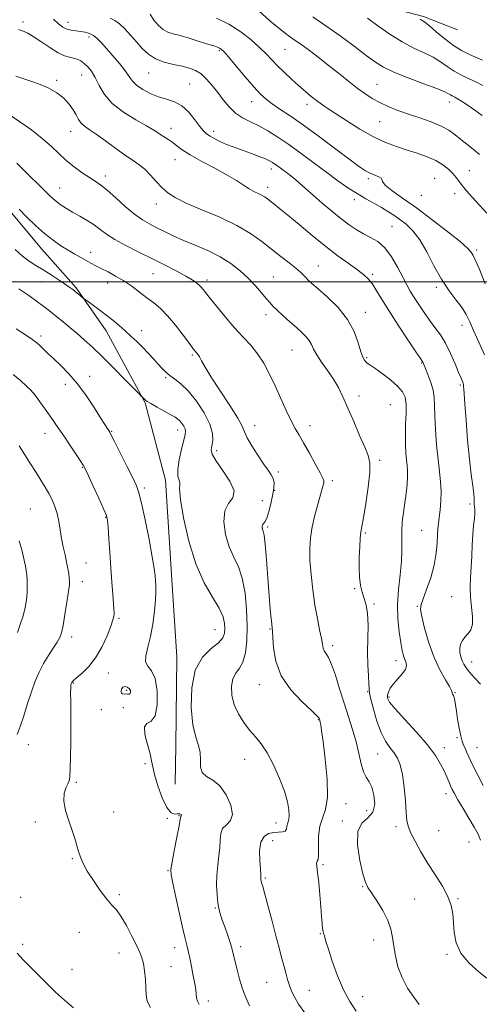
# Model space of a CAD drawing. Extents: x 2117300 to 2120200, y 294800 to 297700.
# Drawn here: x 2118756 to 2118948, y 296198 to 296610 of the extents above; entities that cross this region are included whole.
import ezdxf

# ---------------------------------------------------------------- set-up
doc = ezdxf.new("R2010")
doc.units = 0
doc.header["$MEASUREMENT"] = 0
for name, color, linetype, lineweight in [('BREAKLINE DTM HARD', 7, 'Continuous', 0), ('CONTOUR INDEX', 41, 'Continuous', 13), ('CONTOUR INTERMEDIATE', 44, 'Continuous', 0), ('GRID LINE', 7, 'Continuous', 0), ('SPOT ELEVATION DTM', 2, 'Continuous', 13)]:
    doc.layers.add(name, color=color, linetype=linetype, lineweight=lineweight)

msp = doc.modelspace()

# ---------------------------------------------------------------- linework, layer by layer
at = {"layer": 'BREAKLINE DTM HARD'}
for points in [[(2118819.51, 296373.4, 1073.26), (2118816.76, 296417.15, 1072.53), (2118808.2, 296449.39, 1072.13), (2118792, 296479.5, 1070.69), (2118779.37, 296497.47, 1069.79), (2118765.01, 296513.7, 1068.75), (2118750.99, 296530.62, 1068.48), (2118730.35, 296551.32, 1068.55), (2118710.78, 296566.81, 1068.32), (2118682.12, 296590.92, 1069.15), (2118658.31, 296616.81, 1070.82), (2118635.57, 296639.22, 1071.63), (2118619.49, 296653.35, 1073.73), (2118600.61, 296670.93, 1074.33), (2118582.44, 296685.05, 1074.3)], [(2118846.09, 296640.7, 1049.62), (2118868.8, 296627.94, 1046.39), (2118897.94, 296618.06, 1045.34), (2118924.64, 296610.98, 1043.72), (2118938.82, 296605.43, 1042.35)], [(2118819.51, 296373.4, 1073.26), (2118821.46, 296343.19, 1072.59), (2118821.03, 296306.02, 1072.79), (2118820.8, 296290.03, 1072.56)]]:
    msp.add_polyline3d(points, dxfattribs=at)
at = {"layer": 'CONTOUR INDEX', "flags": 128}
for points, elevation in [([(2118948.148, 296553.318), (2118945.413, 296555.478), (2118942.764, 296557.583), (2118940.254, 296559.613), (2118937.858, 296561.548), (2118935.241, 296563.397), (2118931.988, 296565.173), (2118927.834, 296566.887), (2118923.123, 296568.546), (2118918.349, 296570.159), (2118913.924, 296571.736), (2118909.924, 296573.323), (2118906.342, 296574.968), (2118903.131, 296576.732), (2118900.073, 296578.717), (2118896.914, 296581.037), (2118893.442, 296583.767), (2118889.632, 296586.836), (2118885.503, 296590.139), (2118881.148, 296593.53), (2118876.948, 296596.71), (2118873.356, 296599.341), (2118870.606, 296601.273), (2118868.053, 296603.092), (2118864.834, 296605.572), (2118860.419, 296609.223), (2118855.606, 296613.514)], 1050), ([(2118949.553, 296289.402), (2118947.177, 296294.105), (2118945.057, 296298.403), (2118943.603, 296301.491), (2118942.687, 296303.557), (2118942.047, 296305.036), (2118941.46, 296306.362), (2118940.864, 296307.962), (2118940.239, 296310.261), (2118939.579, 296313.499), (2118938.945, 296317.166), (2118938.413, 296320.565), (2118938.034, 296323.15), (2118937.749, 296324.97), (2118937.475, 296326.222), (2118937.154, 296327.085), (2118936.851, 296327.671), (2118936.662, 296328.071), (2118936.596, 296328.442), (2118936.34, 296329.197), (2118935.494, 296330.812), (2118933.796, 296333.669), (2118931.53, 296337.77), (2118929.114, 296343.021), (2118926.921, 296349.157), (2118925.148, 296355.224), (2118923.943, 296360.093), (2118923.43, 296363.056), (2118923.622, 296365.069), (2118924.501, 296367.509), (2118925.979, 296371.397), (2118927.669, 296376.346), (2118929.111, 296381.616), (2118929.961, 296386.555), (2118930.352, 296390.863), (2118930.534, 296394.328), (2118930.718, 296396.886), (2118930.96, 296399.052), (2118931.279, 296401.491), (2118931.663, 296404.693), (2118931.98, 296408.465), (2118932.07, 296412.44), (2118931.822, 296416.394), (2118931.328, 296420.673), (2118930.731, 296425.762), (2118930.16, 296431.901), (2118929.696, 296438.333), (2118929.403, 296444.051), (2118929.293, 296448.339), (2118929.141, 296451.642), (2118928.669, 296454.694), (2118927.703, 296458.015), (2118926.504, 296461.261), (2118925.438, 296463.871), (2118924.785, 296465.441), (2118924.468, 296466.194), (2118924.322, 296466.507), (2118924.115, 296466.84), (2118923.348, 296467.977), (2118921.457, 296470.783), (2118918.123, 296475.759), (2118914.031, 296481.944), (2118910.111, 296488.014), (2118907.09, 296492.904), (2118904.865, 296496.583), (2118903.127, 296499.284), (2118901.545, 296501.279), (2118899.7, 296503.01), (2118897.148, 296504.964), (2118893.559, 296507.543), (2118889.039, 296510.823), (2118883.806, 296514.799), (2118878.148, 296519.357), (2118872.636, 296523.945), (2118867.912, 296527.902), (2118864.454, 296530.734), (2118862.08, 296532.615), (2118860.443, 296533.886), (2118859.212, 296534.846), (2118858.129, 296535.629), (2118856.95, 296536.323), (2118855.48, 296537.026), (2118853.712, 296537.862), (2118851.686, 296538.961), (2118849.368, 296540.437), (2118846.439, 296542.341), (2118842.506, 296544.705), (2118837.411, 296547.497), (2118831.946, 296550.416), (2118827.136, 296553.095), (2118823.745, 296555.249), (2118821.48, 296556.927), (2118819.785, 296558.262), (2118818.205, 296559.376), (2118816.675, 296560.351), (2118815.232, 296561.257), (2118813.802, 296562.201), (2118811.869, 296563.424), (2118808.809, 296565.203), (2118804.29, 296567.738), (2118799.147, 296570.916), (2118794.505, 296574.55), (2118791.214, 296578.42), (2118789.014, 296582.191), (2118787.368, 296585.498), (2118785.828, 296588.062), (2118784.307, 296589.959), (2118782.81, 296591.349), (2118781.331, 296592.375), (2118779.835, 296593.109), (2118778.278, 296593.6), (2118776.579, 296593.965), (2118774.509, 296594.562), (2118771.8, 296595.817), (2118768.342, 296597.964), (2118764.655, 296600.484), (2118761.418, 296602.669), (2118759.13, 296603.996), (2118757.593, 296604.671), (2118756.428, 296605.087), (2118755.337, 296605.568)], 1060), ([(2118875.019, 296194.361), (2118872.444, 296198.1), (2118870.653, 296201.048), (2118869.474, 296203.484), (2118868.618, 296205.794), (2118867.837, 296208.304), (2118867.054, 296211.084), (2118866.236, 296214.139), (2118865.337, 296217.534), (2118864.272, 296221.567), (2118862.94, 296226.592), (2118861.313, 296232.701), (2118859.646, 296238.935), (2118858.262, 296244.071), (2118857.401, 296247.214), (2118856.966, 296248.777), (2118856.778, 296249.502), (2118856.683, 296250.012), (2118856.644, 296250.451), (2118856.647, 296250.847), (2118856.672, 296251.316), (2118856.648, 296252.334), (2118856.496, 296254.465), (2118856.214, 296258.001), (2118856.121, 296262.138), (2118856.613, 296265.801), (2118857.955, 296268.158), (2118859.887, 296269.37), (2118862.015, 296269.845), (2118863.99, 296269.971), (2118865.622, 296270.065), (2118866.765, 296270.426), (2118867.342, 296271.252), (2118867.566, 296272.351), (2118867.718, 296273.432), (2118868.007, 296274.321), (2118868.332, 296275.316), (2118868.518, 296276.833), (2118868.388, 296279.226), (2118867.769, 296282.615), (2118866.49, 296287.056), (2118864.463, 296292.452), (2118861.949, 296298.088), (2118859.294, 296303.092), (2118856.769, 296306.85), (2118854.349, 296309.785), (2118851.931, 296312.576), (2118849.484, 296315.768), (2118847.243, 296319.368), (2118845.515, 296323.247), (2118844.548, 296327.235), (2118844.366, 296330.983), (2118844.94, 296334.099), (2118846.173, 296336.39), (2118847.717, 296338.453), (2118849.161, 296341.085), (2118850.17, 296344.924), (2118850.721, 296349.974), (2118850.87, 296356.081), (2118850.652, 296362.976), (2118850.012, 296369.926), (2118848.877, 296376.082), (2118847.235, 296380.891), (2118845.323, 296384.984), (2118843.442, 296389.293), (2118841.911, 296394.428), (2118841.126, 296399.733), (2118841.504, 296404.237), (2118843.15, 296407.314), (2118844.934, 296409.733), (2118845.417, 296412.613), (2118843.643, 296416.704), (2118840.598, 296421.302), (2118837.752, 296425.336), (2118836.244, 296428.039), (2118835.883, 296429.857), (2118836.145, 296431.54), (2118836.503, 296433.737), (2118836.417, 296436.688), (2118835.342, 296440.532), (2118832.938, 296445.245), (2118829.683, 296450.153), (2118826.26, 296454.416), (2118823.233, 296457.415), (2118820.694, 296459.414), (2118818.616, 296460.892), (2118816.931, 296462.281), (2118815.402, 296463.796), (2118813.752, 296465.606), (2118811.772, 296467.811), (2118809.526, 296470.266), (2118807.147, 296472.761), (2118804.742, 296475.132), (2118802.318, 296477.388), (2118799.854, 296479.585), (2118797.325, 296481.772), (2118794.677, 296483.98), (2118791.849, 296486.231), (2118788.866, 296488.498), (2118786.089, 296490.545), (2118783.965, 296492.086), (2118782.782, 296492.943), (2118782.193, 296493.385), (2118781.692, 296493.791), (2118780.892, 296494.449), (2118779.881, 296495.279), (2118778.865, 296496.111), (2118777.945, 296496.85), (2118776.796, 296497.706), (2118774.991, 296498.964), (2118772.258, 296500.801), (2118768.954, 296502.96), (2118765.595, 296505.077), (2118762.569, 296506.908), (2118759.759, 296508.697), (2118756.92, 296510.809), (2118753.846, 296513.543)], 1070), ([(2118754.809, 296353.375), (2118756.034, 296356.768), (2118757.19, 296360.399), (2118758.053, 296363.866), (2118758.61, 296367.105), (2118758.897, 296370.137), (2118758.96, 296372.96), (2118758.872, 296375.485), (2118758.714, 296377.599), (2118758.529, 296379.316), (2118758.22, 296381.145), (2118757.655, 296383.72), (2118756.746, 296387.445), (2118755.596, 296391.805)], 1080)]:
    msp.add_lwpolyline(points, dxfattribs=dict(at, elevation=elevation))
at = {"layer": 'CONTOUR INTERMEDIATE', "flags": 128}
for points, elevation in [([(2118950.155, 296469.513), (2118947.791, 296474.805), (2118945.621, 296479.645), (2118943.982, 296483.36), (2118942.535, 296486.315), (2118940.767, 296489.139), (2118938.306, 296492.385), (2118935.329, 296496.307), (2118932.153, 296501.086), (2118929.036, 296506.727), (2118926.017, 296512.539), (2118923.081, 296517.656), (2118920.218, 296521.43), (2118917.453, 296524.096), (2118914.819, 296526.109), (2118912.313, 296527.864), (2118909.782, 296529.514), (2118907.037, 296531.155), (2118903.936, 296532.88), (2118900.517, 296534.774), (2118896.865, 296536.923), (2118893.023, 296539.409), (2118888.858, 296542.313), (2118884.195, 296545.715), (2118878.964, 296549.612), (2118873.517, 296553.658), (2118868.312, 296557.426), (2118863.7, 296560.577), (2118859.607, 296563.131), (2118855.852, 296565.198), (2118852.297, 296566.926), (2118848.98, 296568.619), (2118845.98, 296570.617), (2118843.339, 296573.164), (2118840.943, 296576.104), (2118838.639, 296579.183), (2118836.308, 296582.156), (2118833.954, 296584.808), (2118831.615, 296586.936), (2118829.279, 296588.409), (2118826.734, 296589.397), (2118823.719, 296590.143), (2118820.099, 296590.886), (2118816.235, 296591.842), (2118812.616, 296593.223), (2118809.601, 296595.175), (2118807.03, 296597.6), (2118804.618, 296600.332), (2118802.152, 296603.178), (2118799.719, 296605.822), (2118797.482, 296607.918), (2118795.526, 296609.267), (2118793.631, 296610.266)], 1056), ([(2118950.424, 296499.27), (2118947.917, 296505.571), (2118946.336, 296509.283), (2118945.483, 296511.006), (2118945.003, 296511.803), (2118944.456, 296512.645), (2118943.086, 296514.147), (2118940.052, 296516.835), (2118934.851, 296520.997), (2118928.328, 296525.985), (2118921.665, 296530.912), (2118915.894, 296535.044), (2118911.45, 296538.241), (2118908.62, 296540.513), (2118907.481, 296541.926), (2118907.265, 296542.758), (2118906.996, 296543.341), (2118905.928, 296543.954), (2118904.239, 296544.659), (2118902.341, 296545.465), (2118900.44, 296546.47), (2118897.916, 296548.142), (2118893.946, 296551.037), (2118888.05, 296555.45), (2118881.124, 296560.623), (2118874.407, 296565.534), (2118868.898, 296569.384), (2118864.625, 296572.262), (2118861.373, 296574.481), (2118858.859, 296576.4), (2118856.526, 296578.566), (2118853.747, 296581.573), (2118850.143, 296585.736), (2118846.314, 296590.253), (2118843.105, 296594.043), (2118841.13, 296596.304), (2118840.062, 296597.357), (2118839.342, 296597.803), (2118838.44, 296598.166), (2118836.945, 296598.667), (2118834.476, 296599.448), (2118830.85, 296600.582), (2118826.696, 296601.851), (2118822.838, 296602.967), (2118819.899, 296603.754), (2118817.67, 296604.488), (2118815.738, 296605.556), (2118813.79, 296607.248), (2118811.913, 296609.452), (2118810.295, 296611.954)], 1054), ([(2118951.169, 296528.77), (2118946.52, 296533.814), (2118942.559, 296538.277), (2118939.98, 296541.442), (2118938.344, 296543.62), (2118936.931, 296545.382), (2118935.127, 296547.181), (2118932.762, 296549.014), (2118929.775, 296550.761), (2118926.153, 296552.335), (2118922.077, 296553.776), (2118917.774, 296555.157), (2118913.396, 296556.588), (2118908.786, 296558.341), (2118903.708, 296560.724), (2118898.093, 296563.887), (2118892.534, 296567.337), (2118887.789, 296570.423), (2118884.392, 296572.671), (2118881.97, 296574.334), (2118879.922, 296575.844), (2118877.743, 296577.568), (2118875.295, 296579.61), (2118872.536, 296582.008), (2118869.481, 296584.752), (2118866.384, 296587.634), (2118863.557, 296590.396), (2118861.178, 296592.878), (2118858.871, 296595.312), (2118856.124, 296598.026), (2118852.541, 296601.222), (2118848.201, 296604.592), (2118843.3, 296607.703), (2118838.075, 296610.294)], 1052), ([(2118949.133, 296569.54), (2118946.118, 296571.792), (2118943.408, 296573.704), (2118941.031, 296575.281), (2118939.105, 296576.471), (2118937.7, 296577.261), (2118936.701, 296577.778), (2118935.949, 296578.189), (2118935.162, 296578.672), (2118933.568, 296579.464), (2118930.274, 296580.816), (2118924.796, 296582.865), (2118918.289, 296585.299), (2118912.317, 296587.691), (2118907.981, 296589.776), (2118904.528, 296591.94), (2118900.74, 296594.732), (2118895.721, 296598.506), (2118889.856, 296602.832), (2118883.853, 296607.084), (2118878.312, 296610.768)], 1048), ([(2118949.498, 296582.079), (2118946.792, 296583.529), (2118943.748, 296584.966), (2118940.543, 296586.478), (2118937.446, 296588.153), (2118934.621, 296590.039), (2118931.82, 296592.026), (2118928.689, 296593.963), (2118924.947, 296595.787), (2118920.607, 296597.781), (2118915.753, 296600.315), (2118910.553, 296603.592), (2118905.52, 296607.139), (2118901.247, 296610.313)], 1046), ([(2118948.496, 296331.805), (2118945.92, 296334.576), (2118943.908, 296336.857), (2118942.482, 296338.636), (2118941.503, 296340.125), (2118940.791, 296341.592), (2118940.217, 296343.241), (2118939.848, 296345.017), (2118939.802, 296346.804), (2118940.168, 296348.502), (2118940.919, 296350.085), (2118942.001, 296351.546), (2118943.306, 296352.946), (2118944.505, 296354.607), (2118945.213, 296356.921), (2118945.186, 296360.147), (2118944.729, 296364.025), (2118944.285, 296368.16), (2118944.194, 296372.256), (2118944.376, 296376.392), (2118944.647, 296380.743), (2118944.866, 296385.394), (2118945.062, 296390.073), (2118945.308, 296394.417), (2118945.642, 296398.12), (2118945.966, 296401.108), (2118946.148, 296403.36), (2118946.102, 296404.908), (2118945.936, 296405.983), (2118945.804, 296406.863), (2118945.806, 296407.842), (2118945.822, 296409.254), (2118945.679, 296411.446), (2118945.25, 296414.754), (2118944.606, 296419.463), (2118943.861, 296425.844), (2118943.125, 296433.847), (2118942.473, 296442.12), (2118941.969, 296448.987), (2118941.66, 296453.207), (2118941.508, 296455.29), (2118941.455, 296456.179), (2118941.442, 296456.689), (2118941.402, 296457.11), (2118941.269, 296457.604), (2118940.965, 296458.368), (2118940.373, 296459.759), (2118939.366, 296462.171), (2118937.865, 296465.809), (2118935.985, 296470.111), (2118933.886, 296474.329), (2118931.705, 296477.898), (2118929.47, 296481.009), (2118927.185, 296484.037), (2118924.879, 296487.252), (2118922.679, 296490.498), (2118920.74, 296493.512), (2118919.141, 296496.163), (2118917.648, 296498.84), (2118915.953, 296502.06), (2118913.817, 296506.123), (2118911.29, 296510.441), (2118908.49, 296514.208), (2118905.531, 296516.838), (2118902.507, 296518.644), (2118899.505, 296520.163), (2118896.562, 296521.861), (2118893.51, 296523.932), (2118890.131, 296526.502), (2118886.306, 296529.614), (2118882.316, 296532.982), (2118878.542, 296536.241), (2118875.296, 296539.084), (2118872.6, 296541.448), (2118870.404, 296543.328), (2118868.647, 296544.751), (2118867.2, 296545.849), (2118865.924, 296546.785), (2118864.705, 296547.687), (2118863.552, 296548.541), (2118862.502, 296549.301), (2118861.525, 296549.952), (2118860.318, 296550.61), (2118858.515, 296551.423), (2118855.89, 296552.484), (2118852.791, 296553.665), (2118849.71, 296554.786), (2118847.018, 296555.72), (2118844.603, 296556.569), (2118842.233, 296557.493), (2118839.761, 296558.596), (2118837.382, 296559.781), (2118835.376, 296560.896), (2118833.903, 296561.891), (2118832.639, 296563.111), (2118831.138, 296565.001), (2118829.059, 296567.802), (2118826.475, 296570.94), (2118823.562, 296573.641), (2118820.469, 296575.354), (2118817.231, 296576.426), (2118813.854, 296577.43), (2118810.407, 296578.808), (2118807.211, 296580.485), (2118804.65, 296582.254), (2118802.933, 296583.99), (2118801.579, 296585.903), (2118799.934, 296588.282), (2118797.54, 296591.286), (2118794.741, 296594.549), (2118792.076, 296597.572), (2118789.95, 296599.961), (2118788.224, 296601.725), (2118786.622, 296602.978), (2118784.92, 296603.829), (2118783.102, 296604.379), (2118781.203, 296604.725), (2118779.266, 296604.973), (2118777.355, 296605.262), (2118775.541, 296605.736), (2118773.839, 296606.546), (2118772.05, 296607.854), (2118769.917, 296609.822)], 1058), ([(2118949.285, 296592.725), (2118946.438, 296593.974), (2118943.593, 296595.205), (2118940.579, 296596.707), (2118937.251, 296598.793), (2118933.58, 296601.606), (2118930.01, 296604.613), (2118927.104, 296607.11), (2118925.251, 296608.594), (2118924.144, 296609.348), (2118923.3, 296609.857)], 1044), ([(2118948.457, 296266.665), (2118947.494, 296269.146), (2118945.902, 296272.042), (2118943.675, 296275.81), (2118941.227, 296279.9), (2118939.076, 296283.512), (2118937.608, 296286.063), (2118936.667, 296287.845), (2118935.963, 296289.37), (2118935.24, 296291.076), (2118934.374, 296293.105), (2118933.277, 296295.53), (2118931.808, 296298.442), (2118929.619, 296302.013), (2118926.312, 296306.434), (2118921.75, 296311.704), (2118916.849, 296317.042), (2118912.787, 296321.475), (2118910.451, 296324.308), (2118909.563, 296325.973), (2118909.552, 296327.18), (2118909.961, 296328.523), (2118910.775, 296330.123), (2118912.089, 296331.982), (2118913.893, 296334.061), (2118915.748, 296336.157), (2118917.107, 296338.028), (2118917.575, 296339.511), (2118917.364, 296340.777), (2118916.839, 296342.079), (2118916.295, 296343.687), (2118915.744, 296345.94), (2118915.132, 296349.194), (2118914.455, 296353.681), (2118913.924, 296359.14), (2118913.804, 296365.187), (2118914.246, 296371.439), (2118914.955, 296377.518), (2118915.524, 296383.051), (2118915.664, 296387.778), (2118915.564, 296391.916), (2118915.532, 296395.8), (2118915.802, 296399.703), (2118916.302, 296403.658), (2118916.885, 296407.639), (2118917.418, 296411.581), (2118917.82, 296415.269), (2118918.028, 296418.451), (2118918.001, 296420.99), (2118917.806, 296423.222), (2118917.536, 296425.599), (2118917.279, 296428.494), (2118917.103, 296431.973), (2118917.071, 296436.021), (2118917.203, 296440.531), (2118917.359, 296445.015), (2118917.353, 296448.89), (2118916.98, 296451.772), (2118915.948, 296454.055), (2118913.941, 296456.33), (2118910.843, 296459), (2118907.322, 296461.723), (2118904.246, 296463.965), (2118902.265, 296465.348), (2118901.163, 296466.099), (2118900.509, 296466.599), (2118899.93, 296467.244), (2118899.281, 296468.496), (2118898.478, 296470.83), (2118897.384, 296474.547), (2118895.651, 296479.244), (2118892.883, 296484.337), (2118888.91, 296489.281), (2118884.491, 296493.664), (2118880.614, 296497.111), (2118878.022, 296499.383), (2118876.462, 296500.792), (2118875.435, 296501.789), (2118874.469, 296502.783), (2118873.192, 296504.015), (2118871.259, 296505.687), (2118868.437, 296507.938), (2118864.933, 296510.669), (2118861.068, 296513.716), (2118857.017, 296516.938), (2118852.374, 296520.266), (2118846.591, 296523.654), (2118839.432, 296527.028), (2118831.915, 296530.208), (2118825.376, 296532.992), (2118820.788, 296535.269), (2118817.694, 296537.312), (2118815.274, 296539.486), (2118812.868, 296542.032), (2118810.425, 296544.693), (2118808.053, 296547.087), (2118805.771, 296548.98), (2118803.254, 296550.745), (2118800.088, 296552.903), (2118796.054, 296555.782), (2118791.708, 296558.936), (2118787.796, 296561.723), (2118784.893, 296563.686), (2118782.882, 296565.095), (2118781.476, 296566.402), (2118780.392, 296567.977), (2118779.368, 296569.863), (2118778.144, 296572.018), (2118776.486, 296574.379), (2118774.248, 296576.797), (2118771.303, 296579.098), (2118767.642, 296581.13), (2118763.713, 296582.819), (2118760.079, 296584.112), (2118757.075, 296585.05), (2118754.126, 296586.052)], 1062), ([(2118951.215, 296208.905), (2118947.735, 296211.6), (2118943.716, 296215.205), (2118940.29, 296219.357), (2118938.307, 296223.716), (2118937.464, 296228.033), (2118937.176, 296232.082), (2118936.896, 296235.737), (2118936.243, 296239.265), (2118934.876, 296243.033), (2118932.582, 296247.311), (2118929.661, 296251.998), (2118926.537, 296256.896), (2118923.603, 296261.769), (2118921.11, 296266.225), (2118919.275, 296269.832), (2118918.224, 296272.415), (2118917.719, 296274.811), (2118917.431, 296278.113), (2118917.08, 296283.031), (2118916.574, 296288.746), (2118915.869, 296294.057), (2118914.926, 296298.047), (2118913.737, 296300.934), (2118912.298, 296303.221), (2118910.623, 296305.414), (2118908.804, 296308.03), (2118906.952, 296311.589), (2118905.19, 296316.331), (2118903.685, 296321.373), (2118902.618, 296325.551), (2118902.095, 296328.096), (2118901.921, 296329.813), (2118901.829, 296331.899), (2118901.62, 296335.288), (2118901.379, 296339.859), (2118901.263, 296345.229), (2118901.356, 296350.977), (2118901.46, 296356.536), (2118901.305, 296361.304), (2118900.707, 296364.879), (2118899.842, 296367.659), (2118898.97, 296370.244), (2118898.309, 296373.146), (2118897.897, 296376.53), (2118897.727, 296380.472), (2118897.78, 296384.917), (2118897.979, 296389.288), (2118898.237, 296392.878), (2118898.504, 296395.331), (2118898.892, 296397.705), (2118899.55, 296401.413), (2118900.54, 296407.337), (2118901.568, 296414.236), (2118902.247, 296420.342), (2118902.259, 296424.429), (2118901.535, 296427.446), (2118900.072, 296430.885), (2118897.935, 296435.818), (2118895.459, 296441.622), (2118893.047, 296447.255), (2118890.982, 296451.92), (2118889.066, 296455.821), (2118886.982, 296459.411), (2118884.54, 296463.019), (2118882.064, 296466.484), (2118880.006, 296469.523), (2118878.67, 296471.936), (2118877.765, 296473.858), (2118876.853, 296475.505), (2118875.563, 296477.091), (2118873.787, 296478.817), (2118871.487, 296480.879), (2118868.71, 296483.369), (2118865.856, 296485.965), (2118863.409, 296488.239), (2118861.688, 296489.92), (2118860.35, 296491.367), (2118858.884, 296493.095), (2118856.878, 296495.485), (2118854.332, 296498.393), (2118851.345, 296501.541), (2118847.976, 296504.684), (2118844.121, 296507.707), (2118839.639, 296510.526), (2118834.5, 296513.08), (2118829.13, 296515.39), (2118824.067, 296517.498), (2118819.732, 296519.437), (2118816.067, 296521.205), (2118812.895, 296522.788), (2118810.01, 296524.25), (2118807.096, 296525.949), (2118803.806, 296528.315), (2118799.948, 296531.583), (2118795.949, 296535.182), (2118792.391, 296538.343), (2118789.66, 296540.525), (2118787.371, 296542.096), (2118784.945, 296543.653), (2118781.957, 296545.668), (2118778.608, 296548.11), (2118775.254, 296550.823), (2118772.119, 296553.688), (2118768.9, 296556.731), (2118765.163, 296560.015), (2118760.652, 296563.53), (2118755.834, 296566.98), (2118751.358, 296569.996)], 1064), ([(2118922.917, 296197.919), (2118920.601, 296200.95), (2118918.012, 296204.792), (2118915.673, 296209.141), (2118913.987, 296213.696), (2118912.888, 296218.182), (2118912.192, 296222.328), (2118911.677, 296225.978), (2118910.978, 296229.425), (2118909.694, 296233.077), (2118907.594, 296237.162), (2118905.132, 296241.198), (2118902.933, 296244.521), (2118901.442, 296246.8), (2118900.389, 296249.034), (2118899.327, 296252.55), (2118898.014, 296258.166), (2118897.035, 296264.65), (2118897.185, 296270.261), (2118898.928, 296273.769), (2118901.424, 296276), (2118903.502, 296278.293), (2118904.271, 296281.612), (2118903.942, 296285.41), (2118903.005, 296288.762), (2118901.88, 296291.052), (2118900.725, 296292.879), (2118899.63, 296295.15), (2118898.643, 296298.551), (2118897.643, 296302.892), (2118896.468, 296307.761), (2118895, 296312.835), (2118893.297, 296318.149), (2118891.461, 296323.824), (2118889.596, 296329.829), (2118887.807, 296335.524), (2118886.202, 296340.114), (2118884.871, 296343.046), (2118883.846, 296344.732), (2118883.143, 296345.823), (2118882.736, 296346.93), (2118882.428, 296348.498), (2118881.984, 296350.931), (2118881.232, 296354.538), (2118880.269, 296359.249), (2118879.257, 296364.897), (2118878.347, 296371.237), (2118877.628, 296377.699), (2118877.175, 296383.632), (2118877.058, 296388.599), (2118877.334, 296393.024), (2118878.056, 296397.542), (2118879.213, 296402.548), (2118880.541, 296407.477), (2118881.713, 296411.518), (2118882.476, 296414.085), (2118882.877, 296415.475), (2118883.038, 296416.209), (2118883.012, 296416.826), (2118882.572, 296417.942), (2118881.423, 296420.197), (2118879.409, 296423.95), (2118876.933, 296428.449), (2118874.539, 296432.665), (2118872.621, 296435.886), (2118870.983, 296438.67), (2118869.279, 296441.893), (2118867.248, 296446.191), (2118864.967, 296451.244), (2118862.6, 296456.49), (2118860.26, 296461.449), (2118857.87, 296465.971), (2118855.301, 296469.985), (2118852.441, 296473.515), (2118849.243, 296476.953), (2118845.676, 296480.785), (2118841.805, 296485.28), (2118838.08, 296489.844), (2118835.047, 296493.67), (2118833.082, 296496.171), (2118831.863, 296497.657), (2118830.896, 296498.66), (2118829.715, 296499.652), (2118827.954, 296500.858), (2118825.276, 296502.443), (2118821.451, 296504.517), (2118816.683, 296506.982), (2118811.282, 296509.685), (2118805.601, 296512.475), (2118800.17, 296515.206), (2118795.558, 296517.732), (2118792.135, 296519.953), (2118789.466, 296521.946), (2118786.913, 296523.831), (2118783.999, 296525.699), (2118780.887, 296527.515), (2118777.903, 296529.212), (2118775.309, 296530.744), (2118773.121, 296532.14), (2118771.295, 296533.447), (2118769.729, 296534.75), (2118768.104, 296536.281), (2118766.044, 296538.309), (2118763.31, 296540.992), (2118760.214, 296544.038), (2118757.207, 296547.047), (2118754.649, 296549.681)], 1066), ([(2118896.56, 296195.137), (2118893.885, 296199.093), (2118891.229, 296204.011), (2118888.717, 296209.933), (2118886.533, 296215.978), (2118884.875, 296221.032), (2118883.87, 296224.275), (2118883.353, 296226.044), (2118883.086, 296226.968), (2118882.871, 296227.63), (2118882.667, 296228.425), (2118882.473, 296229.704), (2118882.279, 296231.774), (2118882.046, 296234.773), (2118881.729, 296238.794), (2118881.302, 296243.752), (2118880.828, 296248.836), (2118880.394, 296253.054), (2118880.077, 296255.668), (2118879.926, 296256.961), (2118879.984, 296257.468), (2118880.254, 296257.756), (2118880.584, 296258.505), (2118880.783, 296260.421), (2118880.755, 296263.924), (2118880.786, 296268.279), (2118881.257, 296272.465), (2118882.375, 296275.857), (2118883.662, 296279.434), (2118884.467, 296284.574), (2118884.329, 296292.087), (2118883.561, 296300.508), (2118882.668, 296307.802), (2118882.05, 296312.432), (2118881.699, 296314.837), (2118881.504, 296315.951), (2118881.37, 296316.574), (2118881.265, 296316.968), (2118881.174, 296317.258), (2118880.97, 296317.646), (2118880.08, 296318.631), (2118877.818, 296320.788), (2118873.839, 296324.516), (2118869.165, 296329.522), (2118865.158, 296335.338), (2118862.84, 296341.439), (2118861.889, 296347.062), (2118861.641, 296351.39), (2118861.536, 296353.916), (2118861.422, 296355.385), (2118861.25, 296356.857), (2118860.977, 296359.276), (2118860.598, 296363.117), (2118860.115, 296368.744), (2118859.543, 296376.161), (2118858.947, 296383.957), (2118858.404, 296390.365), (2118857.974, 296394.096), (2118857.645, 296395.774), (2118857.388, 296396.499), (2118857.194, 296397.171), (2118857.131, 296397.875), (2118857.287, 296398.497), (2118857.724, 296399.027), (2118858.394, 296399.882), (2118859.222, 296401.586), (2118860.126, 296404.451), (2118860.988, 296407.942), (2118861.678, 296411.312), (2118862.084, 296413.981), (2118862.141, 296416.041), (2118861.801, 296417.749), (2118861.011, 296419.388), (2118859.703, 296421.334), (2118857.809, 296423.989), (2118855.368, 296427.552), (2118852.866, 296431.43), (2118850.898, 296434.827), (2118849.796, 296437.277), (2118848.833, 296439.63), (2118847.019, 296443.061), (2118843.709, 296448.325), (2118839.643, 296454.48), (2118835.907, 296460.161), (2118833.341, 296464.297), (2118831.808, 296466.988), (2118830.923, 296468.628), (2118830.353, 296469.587), (2118829.948, 296470.135), (2118829.607, 296470.517), (2118829.185, 296471.02), (2118828.354, 296472.097), (2118826.741, 296474.242), (2118824.127, 296477.718), (2118820.896, 296481.864), (2118817.585, 296485.788), (2118814.599, 296488.825), (2118811.817, 296491.209), (2118808.988, 296493.401), (2118805.918, 296495.751), (2118802.645, 296498.171), (2118799.268, 296500.464), (2118795.9, 296502.468), (2118792.715, 296504.166), (2118789.908, 296505.58), (2118787.59, 296506.753), (2118785.559, 296507.813), (2118783.537, 296508.909), (2118781.29, 296510.167), (2118778.779, 296511.617), (2118776.012, 296513.263), (2118772.993, 296515.138), (2118769.712, 296517.394), (2118766.15, 296520.209), (2118762.362, 296523.638), (2118758.678, 296527.239), (2118755.502, 296530.448)], 1068), ([(2118851.902, 296197.298), (2118850.376, 296200.759), (2118848.986, 296204.476), (2118847.735, 296208.489), (2118846.664, 296212.443), (2118845.827, 296215.882), (2118845.225, 296218.532), (2118844.666, 296220.842), (2118843.909, 296223.44), (2118842.798, 296226.743), (2118841.527, 296230.317), (2118840.374, 296233.514), (2118839.553, 296235.912), (2118839.009, 296237.986), (2118838.622, 296240.438), (2118838.311, 296243.782), (2118838.142, 296247.782), (2118838.222, 296252.02), (2118838.597, 296256.132), (2118839.091, 296259.99), (2118839.468, 296263.526), (2118839.61, 296266.667), (2118839.858, 296269.335), (2118840.666, 296271.448), (2118842.261, 296273.062), (2118843.946, 296274.784), (2118844.793, 296277.358), (2118844.113, 296281.221), (2118842.175, 296285.576), (2118839.483, 296289.316), (2118836.55, 296291.672), (2118833.906, 296293.216), (2118832.086, 296294.853), (2118831.415, 296297.264), (2118831.381, 296300.214), (2118831.26, 296303.242), (2118830.519, 296306.131), (2118829.378, 296309.64), (2118828.25, 296314.77), (2118827.55, 296322.074), (2118827.717, 296330.298), (2118829.196, 296337.741), (2118832.172, 296343.099), (2118835.789, 296346.674), (2118838.933, 296349.17), (2118840.755, 296351.207), (2118841.482, 296353.085), (2118841.608, 296355.025), (2118841.475, 296357.252), (2118840.819, 296360.017), (2118839.226, 296363.579), (2118836.459, 296368.212), (2118832.997, 296374.261), (2118829.496, 296382.086), (2118826.527, 296391.652), (2118824.315, 296401.331), (2118822.997, 296409.099), (2118822.601, 296413.505), (2118822.701, 296415.398), (2118822.763, 296416.199), (2118822.418, 296417.158), (2118821.968, 296418.829), (2118821.88, 296421.596), (2118822.473, 296425.602), (2118823.469, 296430.037), (2118824.437, 296433.85), (2118825.026, 296436.272), (2118825.193, 296437.658), (2118824.971, 296438.646), (2118824.414, 296439.735), (2118823.648, 296440.876), (2118822.816, 296441.884), (2118821.976, 296442.653), (2118820.828, 296443.407), (2118818.985, 296444.451), (2118816.254, 296445.97), (2118813.216, 296447.669), (2118810.646, 296449.135), (2118809.114, 296450.063), (2118808.383, 296450.581), (2118808.01, 296450.923), (2118807.641, 296451.277), (2118807.268, 296451.623), (2118806.971, 296451.896), (2118806.695, 296452.16), (2118805.857, 296453.015), (2118803.737, 296455.197), (2118799.902, 296459.134), (2118795.067, 296464.052), (2118790.233, 296468.869), (2118786.178, 296472.749), (2118782.796, 296475.818), (2118779.759, 296478.447), (2118776.81, 296480.933), (2118773.974, 296483.283), (2118771.348, 296485.436), (2118768.942, 296487.382), (2118766.421, 296489.344), (2118763.365, 296491.595), (2118759.536, 296494.292), (2118755.427, 296497.096)], 1072), ([(2118830.864, 296197.9), (2118830.097, 296199.252), (2118829.753, 296200.683), (2118829.629, 296202.264), (2118829.51, 296203.964), (2118829.224, 296205.794), (2118828.775, 296207.929), (2118828.208, 296210.582), (2118827.57, 296213.839), (2118826.911, 296217.276), (2118826.281, 296220.338), (2118825.691, 296222.761), (2118824.988, 296225.436), (2118823.982, 296229.541), (2118822.576, 296235.751), (2118821.057, 296242.712), (2118819.806, 296248.567), (2118819.132, 296252.066), (2118819.056, 296254.399), (2118819.526, 296257.362), (2118820.442, 296262.182), (2118821.524, 296267.801), (2118822.441, 296272.587), (2118822.951, 296275.317), (2118823.148, 296276.394), (2118823.213, 296276.631), (2118823.289, 296276.708), (2118823.369, 296276.79), (2118823.409, 296276.912), (2118823.374, 296277.097), (2118823.261, 296277.307), (2118823.079, 296277.493), (2118822.812, 296277.61), (2118822.37, 296277.634), (2118821.64, 296277.546), (2118820.537, 296277.466), (2118819.084, 296278.078), (2118817.333, 296280.208), (2118815.384, 296284.311), (2118813.537, 296289.37), (2118812.142, 296294.002), (2118811.406, 296297.233), (2118810.972, 296299.745), (2118810.338, 296302.631), (2118809.216, 296306.596), (2118808.156, 296310.79), (2118807.92, 296313.974), (2118809.001, 296315.407), (2118810.809, 296316.348), (2118812.489, 296318.553), (2118813.339, 296323.182), (2118813.291, 296329.009), (2118812.434, 296334.209), (2118810.951, 296337.453), (2118809.404, 296339.389), (2118808.447, 296341.16), (2118808.544, 296343.716), (2118809.394, 296347.235), (2118810.505, 296351.703), (2118811.463, 296356.973), (2118812.168, 296362.379), (2118812.601, 296367.12), (2118812.759, 296370.611), (2118812.726, 296373.116), (2118812.606, 296375.115), (2118812.445, 296377.168), (2118812.07, 296380.161), (2118811.249, 296385.066), (2118809.86, 296392.351), (2118808.212, 296400.486), (2118806.723, 296407.44), (2118805.649, 296411.821), (2118804.601, 296414.776), (2118803.028, 296418.093), (2118800.595, 296423.008), (2118797.831, 296428.565), (2118795.484, 296433.262), (2118794.1, 296435.991), (2118793.424, 296437.243), (2118793.001, 296437.905), (2118792.408, 296438.79), (2118791.351, 296440.42), (2118789.567, 296443.242), (2118786.895, 296447.486), (2118783.582, 296452.508), (2118779.974, 296457.447), (2118776.39, 296461.612), (2118773.027, 296465.004), (2118770.053, 296467.791), (2118767.599, 296470.117), (2118765.65, 296472.006), (2118764.15, 296473.453), (2118762.928, 296474.548), (2118761.329, 296475.748), (2118758.581, 296477.603), (2118754.237, 296480.446)], 1074), ([(2118810.495, 296196.653), (2118809.158, 296199.345), (2118808.695, 296201.92), (2118808.569, 296204.815), (2118808.342, 296208.293), (2118807.966, 296211.923), (2118807.489, 296215.101), (2118806.916, 296217.467), (2118806.063, 296219.627), (2118804.704, 296222.431), (2118802.714, 296226.416), (2118800.392, 296230.87), (2118798.137, 296234.771), (2118796.22, 296237.428), (2118794.379, 296239.497), (2118792.217, 296241.967), (2118789.496, 296245.53), (2118786.599, 296249.697), (2118784.066, 296253.683), (2118782.3, 296256.896), (2118781.155, 296259.513), (2118780.349, 296261.905), (2118779.62, 296264.414), (2118778.788, 296267.271), (2118777.692, 296270.678), (2118776.286, 296274.715), (2118774.965, 296278.981), (2118774.238, 296282.953), (2118774.441, 296286.204), (2118775.224, 296288.696), (2118776.064, 296290.484), (2118776.553, 296291.781), (2118776.758, 296293.417), (2118776.861, 296296.374), (2118777.001, 296301.301), (2118777.148, 296307.51), (2118777.23, 296313.977), (2118777.202, 296319.805), (2118777.122, 296324.62), (2118777.074, 296328.173), (2118777.12, 296330.334), (2118777.233, 296331.444), (2118777.362, 296331.961), (2118777.47, 296332.274), (2118777.569, 296332.509), (2118777.683, 296332.72), (2118777.888, 296332.998), (2118778.46, 296333.555), (2118779.727, 296334.639), (2118781.888, 296336.47), (2118784.629, 296339.166), (2118787.506, 296342.819), (2118790.126, 296347.358), (2118792.298, 296352.065), (2118793.879, 296356.057), (2118794.789, 296358.682), (2118795.187, 296360.198), (2118795.295, 296361.094), (2118795.294, 296361.878), (2118795.203, 296363.14), (2118795.006, 296365.494), (2118794.694, 296369.375), (2118794.304, 296374.53), (2118793.884, 296380.528), (2118793.478, 296386.87), (2118793.116, 296392.776), (2118792.825, 296397.399), (2118792.565, 296400.264), (2118792.036, 296402.396), (2118790.873, 296405.191), (2118788.879, 296409.583), (2118786.543, 296414.645), (2118784.525, 296418.987), (2118783.267, 296421.643), (2118782.341, 296423.357), (2118781.102, 296425.3), (2118779.094, 296428.326), (2118776.626, 296432.014), (2118774.198, 296435.628), (2118772.175, 296438.624), (2118770.395, 296441.232), (2118768.562, 296443.876), (2118766.468, 296446.843), (2118764.267, 296449.879), (2118762.201, 296452.593), (2118760.399, 296454.737), (2118758.534, 296456.627), (2118756.167, 296458.722), (2118753.054, 296461.309)], 1076), ([(2118754.773, 296310.826), (2118756, 296314.161), (2118757.467, 296318.613), (2118759.08, 296323.686), (2118760.722, 296328.675), (2118762.317, 296333.038), (2118763.953, 296336.864), (2118765.763, 296340.403), (2118767.802, 296343.818), (2118769.816, 296346.924), (2118771.475, 296349.45), (2118772.554, 296351.328), (2118773.257, 296353.297), (2118773.896, 296356.297), (2118774.697, 296360.889), (2118775.537, 296366.11), (2118776.21, 296370.616), (2118776.558, 296373.432), (2118776.627, 296375.055), (2118776.51, 296376.354), (2118776.28, 296378.041), (2118775.928, 296380.227), (2118775.421, 296382.866), (2118774.75, 296385.905), (2118774.004, 296389.244), (2118773.294, 296392.773), (2118772.693, 296396.375), (2118772.107, 296399.902), (2118771.402, 296403.201), (2118770.472, 296406.165), (2118769.314, 296408.889), (2118767.955, 296411.515), (2118766.41, 296414.187), (2118764.65, 296417.055), (2118762.633, 296420.275), (2118760.354, 296423.92), (2118757.936, 296427.757), (2118755.539, 296431.473)], 1078), ([(2118800.24, 296327.761), (2118800.942, 296327.713), (2118801.535, 296327.69), (2118801.96, 296327.896), (2118802.155, 296328.463), (2118802.054, 296329.243), (2118801.584, 296330.014), (2118800.736, 296330.572), (2118799.731, 296330.783), (2118798.849, 296330.528), (2118798.32, 296329.774), (2118798.163, 296328.818), (2118798.348, 296328.04), (2118798.828, 296327.717), (2118799.499, 296327.706), (2118800.24, 296327.761)], 1076), ([(2118778.221, 296196.441), (2118774.536, 296199.673), (2118770.794, 296203.099), (2118767.124, 296206.638), (2118763.614, 296210.145), (2118760.339, 296213.461), (2118757.372, 296216.485), (2118754.762, 296219.354)], 1078)]:
    msp.add_lwpolyline(points, dxfattribs=dict(at, elevation=elevation))
at = {"layer": 'GRID LINE', "flags": 128}
msp.add_lwpolyline([(2117500, 296500), (2120000, 296500)], dxfattribs=at)
at = {"layer": 'SPOT ELEVATION DTM'}
for p in [(2118757.17, 296608.67, 1059.6), (2118775.93, 296608.55, 1057.4), (2118784.83, 296602.44, 1058.4), (2118839.24, 296596.72, 1054.2), (2118866.71, 296597.31, 1050.9), (2118781.74, 296586.58, 1060.8), (2118809.76, 296587.39, 1056.8), (2118771.24, 296584.26, 1061.8), (2118826.83, 296582.72, 1057.1), (2118905.19, 296582.59, 1049.1), (2118852.79, 296575.38, 1054.7), (2118875.96, 296574.19, 1052.5), (2118935.5, 296575.2, 1048.6), (2118906.26, 296567.02, 1050.9), (2118777.13, 296562.98, 1062.7), (2118819.06, 296564.17, 1059.4), (2118836.84, 296563.03, 1057.5), (2118820.7, 296551.12, 1060.8), (2118791.65, 296544.24, 1063.5), (2118861.05, 296547.27, 1058.5), (2118943.79, 296546.53, 1051.2), (2118901.63, 296543.2, 1054.3), (2118929.28, 296543.26, 1053.1), (2118772.51, 296539.27, 1065.2), (2118859.54, 296539.49, 1059.5), (2118923.7, 296536.18, 1052.7), (2118937.73, 296536.91, 1052.5), (2118812.88, 296532.55, 1062.6), (2118895.75, 296534.42, 1056.5), (2118911.53, 296523.15, 1057.1), (2118785.48, 296512.37, 1067.4), (2118946.93, 296513.41, 1053.7), (2118811.47, 296503.47, 1066.9), (2118880.71, 296506.68, 1061.2), (2118903.41, 296503.21, 1059.7), (2118764.83, 296499.92, 1070.9), (2118792.63, 296499.58, 1068.6), (2118834.13, 296500.81, 1065.6), (2118861.83, 296502.04, 1063.1), (2118930.03, 296497.72, 1056.3), (2118900.29, 296487.32, 1061.4), (2118858.74, 296486.27, 1064.5), (2118806.85, 296479.67, 1069.4), (2118940.73, 296481.87, 1056.6), (2118764.75, 296477.4, 1073.6), (2118869.64, 296471.53, 1064.9), (2118828, 296469.49, 1068.2), (2118900.85, 296468.28, 1061.8), (2118923.83, 296466.15, 1060.1), (2118784.99, 296460.49, 1073.5), (2118816.85, 296460, 1070.2), (2118774.8, 296457.24, 1074.5), (2118940.1, 296456.93, 1058.2), (2118897.75, 296452.35, 1063.5), (2118910.85, 296448.7, 1063.2), (2118794.3, 296437.49, 1073.9), (2118821.86, 296438.08, 1072.6), (2118854.03, 296439.92, 1067.3), (2118877.22, 296439.92, 1065.4), (2118766.42, 296436.63, 1076.7), (2118838.17, 296429.47, 1069.6), (2118906.32, 296425.46, 1063.7), (2118781.98, 296422.52, 1076.1), (2118863.95, 296420.54, 1067.6), (2118886.49, 296416.97, 1065.7), (2118807.88, 296413.78, 1073.7), (2118862.47, 296412.9, 1067.9), (2118857.3, 296408.61, 1069.4), (2118760.25, 296405.04, 1079.1), (2118944.04, 296407.16, 1058.4), (2118791.7, 296401.59, 1076.1), (2118859.48, 296397.58, 1067.7), (2118923.88, 296396.11, 1060.9), (2118900.38, 296394.98, 1063.8), (2118783.56, 296382.52, 1077.1), (2118782.03, 296374.69, 1077.4), (2118895.87, 296371.79, 1064.1), (2118936.47, 296368.38, 1059.1), (2118904.02, 296365.33, 1063.8), (2118922.05, 296364.41, 1060.1), (2118797.31, 296359.38, 1075.8), (2118860.53, 296354.84, 1068.1), (2118777.48, 296351.48, 1077.5), (2118837.44, 296354.55, 1072.9), (2118886.74, 296347.92, 1065.6), (2118913.18, 296341.71, 1062.6), (2118944.84, 296341.15, 1057.3), (2118792.86, 296336.47, 1075.3), (2118778.24, 296332.28, 1075.9), (2118855.96, 296331.55, 1068.6), (2118800.55, 296329.23, 1076.3), (2118901.32, 296328.68, 1064.1), (2118910.2, 296326.53, 1061.7), (2118937.89, 296328.31, 1059.9), (2118799.14, 296322.03, 1074.5), (2118789.88, 296321.12, 1075.1), (2118880.66, 296316.93, 1068.1), (2118759.46, 296306.47, 1077.3), (2118938.65, 296309.41, 1060.2), (2118905.52, 296302.69, 1064.9), (2118933.36, 296305.32, 1061.4), (2118946.98, 296305.23, 1059.2), (2118808.2, 296298.58, 1074.4), (2118849.86, 296300.47, 1070.8), (2118779.4, 296290.83, 1075.8), (2118934.09, 296286.09, 1062.5), (2118892.18, 296281.82, 1067.3), (2118795.11, 296278.35, 1075.4), (2118822.34, 296276.89, 1074.1), (2118900.85, 296278.94, 1067.1), (2118762.36, 296274.2, 1076.3), (2118817.49, 296275.77, 1074.1), (2118862.98, 296273.77, 1070.7), (2118890.76, 296274.56, 1066.3), (2118913.2, 296272.19, 1064.4), (2118931.06, 296270.54, 1062.9), (2118861.54, 296266.42, 1069.2), (2118943.68, 296265.89, 1062.9), (2118777.79, 296258.91, 1076.1), (2118882.62, 296256.41, 1067.8), (2118817.84, 296253.79, 1074.1), (2118858.49, 296250.73, 1069.8), (2118797.47, 296243.8, 1075.7), (2118899.19, 296247.16, 1066.1), (2118756.2, 296242.73, 1077.1), (2118920.9, 296241.97, 1065.2), (2118939.05, 296242.15, 1063.8), (2118837.66, 296238.28, 1072.1), (2118780.75, 296228.13, 1076.9), (2118881.58, 296227.47, 1068.1), (2118903.88, 296224.8, 1066.6), (2118757.03, 296223.04, 1077.6), (2118797.33, 296219.37, 1076.8), (2118820.64, 296221.63, 1074.6), (2118848.25, 296222.13, 1071.6), (2118934.49, 296218.83, 1064.3), (2118777.71, 296212.57, 1076.9), (2118819.08, 296213.66, 1075.1), (2118859.12, 296207.2, 1070.9), (2118876.97, 296203.8, 1069.2), (2118834.71, 296199.36, 1073.5), (2118899.24, 296201.2, 1067.3)]:
    msp.add_point(p, dxfattribs=at)

doc.saveas('drawing.dxf')
